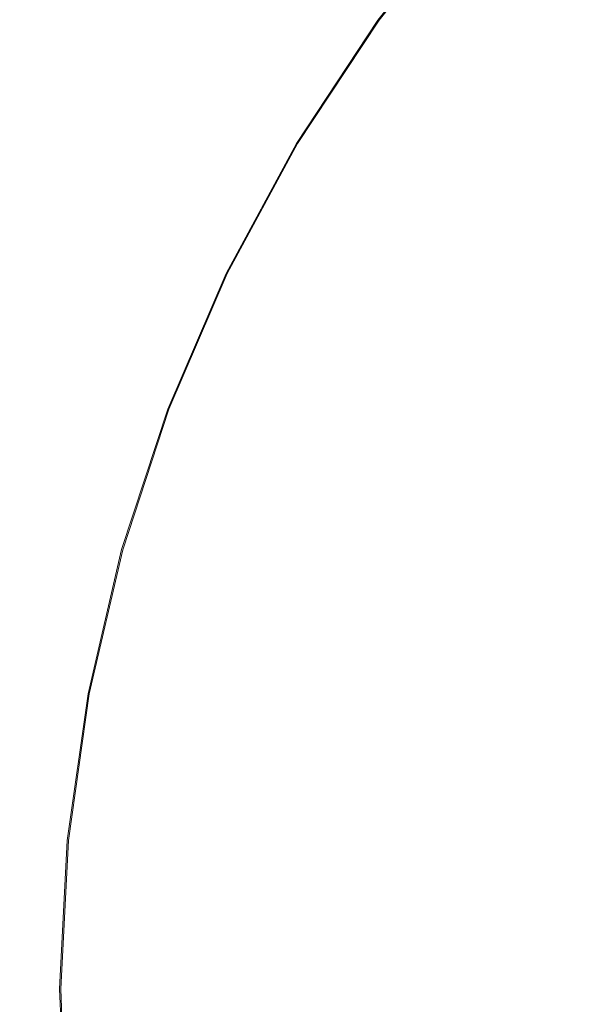
# Model space of a CAD drawing. Extents: x -897 to 897, y -426 to 426.
# Drawn here: x -42 to -28, y -19 to 5 of the extents above; entities that cross this region are included whole.
import ezdxf

# ---------------------------------------------------------------- set-up
doc = ezdxf.new("R2010")
doc.units = 0
doc.header["$LTSCALE"] = 500
doc.header["$MEASUREMENT"] = 0
doc.layers.add('EXC-CERAMIKA', color=7, linetype='Continuous')
doc.layers.add('EXC-CHROM', color=7, linetype='Continuous')

msp = doc.modelspace()

# ---------------------------------------------------------------- linework, layer by layer
at = {"layer": 'EXC-CERAMIKA', "lineweight": 0, "invisible_edges": 15}
for points in [[(-31.185, 11.063, -220.373), (-37.383, 4.85, -220.18), (-36.655, 4.361, -220.535), (-31.185, 11.063, -220.373)], [(-36.655, 4.361, -220.535), (-30.463, 10.339, -220.919), (-31.185, 11.063, -220.373), (-36.655, 4.361, -220.535)], [(-30.463, 10.339, -220.919), (-36.655, 4.361, -220.535), (-35.806, 3.792, -221.077), (-30.463, 10.339, -220.919)], [(-35.806, 3.792, -221.077), (-29.529, 9.401, -221.72), (-30.463, 10.339, -220.919), (-35.806, 3.792, -221.077)], [(-29.529, 9.401, -221.72), (-35.806, 3.792, -221.077), (-34.708, 3.055, -221.872), (-29.529, 9.401, -221.72)], [(-34.708, 3.055, -221.872), (-28.271, 8.138, -222.84), (-29.529, 9.401, -221.72), (-34.708, 3.055, -221.872)], [(-45.04, 8.167, -219.534), (-44.58, -1.948, -219.966), (-40.223, 6.3, -219.759), (-45.04, 8.167, -219.534)], [(-28.271, 8.138, -222.84), (-34.708, 3.055, -221.872), (-33.23, 2.062, -222.986), (-28.271, 8.138, -222.84)], [(-33.23, 2.062, -222.986), (-26.58, 6.44, -224.348), (-28.271, 8.138, -222.84), (-33.23, 2.062, -222.986)], [(-26.58, 6.44, -224.348), (-33.23, 2.062, -222.986), (-31.242, 0.727, -224.484), (-26.58, 6.44, -224.348)], [(-31.242, 0.727, -224.484), (-24.671, 4.523, -226.048), (-26.58, 6.44, -224.348), (-31.242, 0.727, -224.484)], [(-42.366, -2.61, -220.142), (-40.223, 6.3, -219.759), (-44.58, -1.948, -219.966), (-42.366, -2.61, -220.142)], [(-40.223, 6.3, -219.759), (-42.366, -2.61, -220.142), (-38.122, 5.345, -219.948), (-40.223, 6.3, -219.759)], [(-41.545, -2.951, -220.369), (-38.122, 5.345, -219.948), (-42.366, -2.61, -220.142), (-41.545, -2.951, -220.369)], [(-38.122, 5.345, -219.948), (-41.545, -2.951, -220.369), (-37.383, 4.85, -220.18), (-38.122, 5.345, -219.948)], [(-41.545, -2.951, -220.369), (-36.655, 4.361, -220.535), (-37.383, 4.85, -220.18), (-41.545, -2.951, -220.369)], [(-24.671, 4.523, -226.048), (-31.242, 0.727, -224.484), (-28.999, -0.78, -226.175), (-24.671, 4.523, -226.048)], [(-28.999, -0.78, -226.175), (-22.763, 2.607, -227.749), (-24.671, 4.523, -226.048), (-28.999, -0.78, -226.175)], [(-36.655, 4.361, -220.535), (-41.545, -2.951, -220.369), (-40.736, -3.288, -220.718), (-36.655, 4.361, -220.535)], [(-40.736, -3.288, -220.718), (-35.806, 3.792, -221.077), (-36.655, 4.361, -220.535), (-40.736, -3.288, -220.718)], [(-35.806, 3.792, -221.077), (-40.736, -3.288, -220.718), (-39.793, -3.681, -221.256), (-35.806, 3.792, -221.077)], [(-39.793, -3.681, -221.256), (-34.708, 3.055, -221.872), (-35.806, 3.792, -221.077), (-39.793, -3.681, -221.256)], [(-34.708, 3.055, -221.872), (-39.793, -3.681, -221.256), (-38.573, -4.189, -222.045), (-34.708, 3.055, -221.872)], [(-38.573, -4.189, -222.045), (-33.23, 2.062, -222.986), (-34.708, 3.055, -221.872), (-38.573, -4.189, -222.045)], [(-22.763, 2.607, -227.749), (-28.999, -0.78, -226.175), (-26.756, -2.286, -227.866), (-22.763, 2.607, -227.749)], [(-33.23, 2.062, -222.986), (-38.573, -4.189, -222.045), (-36.93, -4.874, -223.152), (-33.23, 2.062, -222.986)], [(-36.93, -4.874, -223.152), (-31.242, 0.727, -224.484), (-33.23, 2.062, -222.986), (-36.93, -4.874, -223.152)], [(-31.242, 0.727, -224.484), (-36.93, -4.874, -223.152), (-34.721, -5.794, -224.641), (-31.242, 0.727, -224.484)], [(-34.721, -5.794, -224.641), (-28.999, -0.78, -226.175), (-31.242, 0.727, -224.484), (-34.721, -5.794, -224.641)], [(-28.999, -0.78, -226.175), (-34.721, -5.794, -224.641), (-32.228, -6.833, -226.32), (-28.999, -0.78, -226.175)], [(-32.228, -6.833, -226.32), (-26.756, -2.286, -227.866), (-28.999, -0.78, -226.175), (-32.228, -6.833, -226.32)], [(-26.756, -2.286, -227.866), (-32.228, -6.833, -226.32), (-29.736, -7.871, -228), (-26.756, -2.286, -227.866)], [(-29.736, -7.871, -228), (-24.768, -3.621, -229.364), (-26.756, -2.286, -227.866), (-29.736, -7.871, -228)], [(-42.366, -2.61, -220.142), (-44.157, -11.399, -220.572), (-41.545, -2.951, -220.369), (-42.366, -2.61, -220.142)], [(-44.157, -11.399, -220.572), (-40.736, -3.288, -220.718), (-41.545, -2.951, -220.369), (-44.157, -11.399, -220.572)], [(-40.736, -3.288, -220.718), (-44.157, -11.399, -220.572), (-43.297, -11.571, -220.917), (-40.736, -3.288, -220.718)], [(-43.297, -11.571, -220.917), (-39.793, -3.681, -221.256), (-40.736, -3.288, -220.718), (-43.297, -11.571, -220.917)], [(-39.793, -3.681, -221.256), (-43.297, -11.571, -220.917), (-42.295, -11.772, -221.449), (-39.793, -3.681, -221.256)], [(-42.295, -11.772, -221.449), (-38.573, -4.189, -222.045), (-39.793, -3.681, -221.256), (-42.295, -11.772, -221.449)], [(-24.768, -3.621, -229.364), (-29.736, -7.871, -228), (-27.527, -8.792, -229.488), (-24.768, -3.621, -229.364)], [(-38.573, -4.189, -222.045), (-42.295, -11.772, -221.449), (-40.998, -12.033, -222.233), (-38.573, -4.189, -222.045)], [(-40.998, -12.033, -222.233), (-36.93, -4.874, -223.152), (-38.573, -4.189, -222.045), (-40.998, -12.033, -222.233)], [(-36.93, -4.874, -223.152), (-40.998, -12.033, -222.233), (-39.252, -12.383, -223.332), (-36.93, -4.874, -223.152)], [(-39.252, -12.383, -223.332), (-34.721, -5.794, -224.641), (-36.93, -4.874, -223.152), (-39.252, -12.383, -223.332)], [(-34.721, -5.794, -224.641), (-39.252, -12.383, -223.332), (-36.904, -12.855, -224.81), (-34.721, -5.794, -224.641)], [(-36.904, -12.855, -224.81), (-32.228, -6.833, -226.32), (-34.721, -5.794, -224.641), (-36.904, -12.855, -224.81)], [(-32.228, -6.833, -226.32), (-36.904, -12.855, -224.81), (-34.255, -13.387, -226.477), (-32.228, -6.833, -226.32)], [(-34.255, -13.387, -226.477), (-29.736, -7.871, -228), (-32.228, -6.833, -226.32), (-34.255, -13.387, -226.477)], [(-29.736, -7.871, -228), (-34.255, -13.387, -226.477), (-31.605, -13.918, -228.144), (-29.736, -7.871, -228)], [(-31.605, -13.918, -228.144), (-27.527, -8.792, -229.488), (-29.736, -7.871, -228), (-31.605, -13.918, -228.144)], [(-27.527, -8.792, -229.488), (-31.605, -13.918, -228.144), (-29.257, -14.39, -229.622), (-27.527, -8.792, -229.488)], [(-29.257, -14.39, -229.622), (-25.884, -9.476, -230.595), (-27.527, -8.792, -229.488), (-29.257, -14.39, -229.622)], [(-25.884, -9.476, -230.595), (-29.257, -14.39, -229.622), (-27.512, -14.74, -230.721), (-25.884, -9.476, -230.595)], [(-43.183, -20.175, -221.651), (-40.998, -12.033, -222.233), (-42.295, -11.772, -221.449), (-43.183, -20.175, -221.651)], [(-40.998, -12.033, -222.233), (-43.183, -20.175, -221.651), (-41.859, -20.178, -222.428), (-40.998, -12.033, -222.233)], [(-41.859, -20.178, -222.428), (-39.252, -12.383, -223.332), (-40.998, -12.033, -222.233), (-41.859, -20.178, -222.428)], [(-39.252, -12.383, -223.332), (-41.859, -20.178, -222.428), (-40.077, -20.182, -223.518), (-39.252, -12.383, -223.332)], [(-40.077, -20.182, -223.518), (-36.904, -12.855, -224.81), (-39.252, -12.383, -223.332), (-40.077, -20.182, -223.518)], [(-36.904, -12.855, -224.81), (-40.077, -20.182, -223.518), (-37.679, -20.187, -224.985), (-36.904, -12.855, -224.81)], [(-37.679, -20.187, -224.985), (-34.255, -13.387, -226.477), (-36.904, -12.855, -224.81), (-37.679, -20.187, -224.985)], [(-34.255, -13.387, -226.477), (-37.679, -20.187, -224.985), (-34.975, -20.193, -226.64), (-34.255, -13.387, -226.477)], [(-34.975, -20.193, -226.64), (-31.605, -13.918, -228.144), (-34.255, -13.387, -226.477), (-34.975, -20.193, -226.64)], [(-31.605, -13.918, -228.144), (-34.975, -20.193, -226.64), (-32.27, -20.198, -228.295), (-31.605, -13.918, -228.144)], [(-32.27, -20.198, -228.295), (-29.257, -14.39, -229.622), (-31.605, -13.918, -228.144), (-32.27, -20.198, -228.295)], [(-29.257, -14.39, -229.622), (-32.27, -20.198, -228.295), (-29.872, -20.204, -229.761), (-29.257, -14.39, -229.622)], [(-29.872, -20.204, -229.761), (-27.512, -14.74, -230.721), (-29.257, -14.39, -229.622), (-29.872, -20.204, -229.761)], [(-27.512, -14.74, -230.721), (-29.872, -20.204, -229.761), (-28.09, -20.208, -230.852), (-27.512, -14.74, -230.721)]]:
    msp.add_3dface(points, dxfattribs=at)
at = {"layer": 'EXC-CHROM', "lineweight": 0}
for points, invisible_edges in [([(-30.705, 7.616, -220.985), (-32.923, 4.826, -220.982), (-32.919, 4.825, -220.817), (-30.705, 7.616, -220.985)], 14), ([(-32.923, 4.826, -220.982), (-30.705, 7.616, -220.985), (-30.463, 7.412, -221.119), (-32.923, 4.826, -220.982)], 15), ([(-30.701, 7.616, -220.819), (-32.919, 4.825, -220.817), (-32.915, 4.825, -220.616), (-30.701, 7.616, -220.819)], 15), ([(-32.919, 4.825, -220.817), (-30.701, 7.616, -220.819), (-30.705, 7.616, -220.985), (-32.919, 4.825, -220.817)], 15), ([(-32.915, 4.825, -220.616), (-30.696, 7.615, -220.619), (-30.701, 7.616, -220.819), (-32.915, 4.825, -220.616)], 15), ([(-30.696, 7.615, -220.619), (-32.915, 4.825, -220.616), (-32.91, 4.824, -220.398), (-30.696, 7.615, -220.619)], 15), ([(-32.91, 4.824, -220.398), (-30.691, 7.615, -220.401), (-30.696, 7.615, -220.619), (-32.91, 4.824, -220.398)], 15), ([(-30.691, 7.615, -220.401), (-32.91, 4.824, -220.398), (-32.905, 4.824, -220.18), (-30.691, 7.615, -220.401)], 15), ([(-32.905, 4.824, -220.18), (-30.686, 7.614, -220.183), (-30.691, 7.615, -220.401), (-32.905, 4.824, -220.18)], 15), ([(-30.686, 7.614, -220.183), (-32.905, 4.824, -220.18), (-32.9, 4.823, -219.98), (-30.686, 7.614, -220.183)], 15), ([(-32.9, 4.823, -219.98), (-30.681, 7.614, -219.983), (-30.686, 7.614, -220.183), (-32.9, 4.823, -219.98)], 15), ([(-30.681, 7.614, -219.983), (-32.9, 4.823, -219.98), (-32.896, 4.823, -219.814), (-30.681, 7.614, -219.983)], 15), ([(-32.896, 4.823, -219.814), (-30.677, 7.613, -219.817), (-30.681, 7.614, -219.983), (-32.896, 4.823, -219.814)], 14), ([(-30.677, 7.613, -219.817), (-32.896, 4.823, -219.814), (-32.63, 4.64, -219.654), (-30.677, 7.613, -219.817)], 15), ([(-32.63, 4.64, -219.654), (-30.429, 7.408, -219.657), (-30.677, 7.613, -219.817), (-32.63, 4.64, -219.654)], 15), ([(-30.463, 7.412, -221.119), (-32.664, 4.643, -221.117), (-32.923, 4.826, -220.982), (-30.463, 7.412, -221.119)], 15), ([(-32.664, 4.643, -221.117), (-30.463, 7.412, -221.119), (-29.73, 6.799, -221.228), (-32.664, 4.643, -221.117)], 15), ([(-30.429, 7.408, -219.657), (-32.63, 4.64, -219.654), (-31.838, 4.091, -219.468), (-30.429, 7.408, -219.657)], 15), ([(-31.838, 4.091, -219.468), (-29.689, 6.795, -219.471), (-30.429, 7.408, -219.657), (-31.838, 4.091, -219.468)], 15), ([(-29.73, 6.799, -221.228), (-31.879, 4.095, -221.225), (-32.664, 4.643, -221.117), (-29.73, 6.799, -221.228)], 15), ([(-31.879, 4.095, -221.225), (-29.73, 6.799, -221.228), (-28.261, 5.573, -221.315), (-31.879, 4.095, -221.225)], 15), ([(-29.689, 6.795, -219.471), (-31.838, 4.091, -219.468), (-30.258, 2.993, -219.227), (-29.689, 6.795, -219.471)], 15), ([(-30.258, 2.993, -219.227), (-28.213, 5.567, -219.23), (-29.689, 6.795, -219.471), (-30.258, 2.993, -219.227)], 15), ([(-28.261, 5.573, -221.315), (-30.306, 2.998, -221.312), (-31.879, 4.095, -221.225), (-28.261, 5.573, -221.315)], 15), ([(-27.683, 1.17, -221.382), (-30.306, 2.998, -221.312), (-28.261, 5.573, -221.315), (-27.683, 1.17, -221.382)], 15), ([(-25.754, 3.522, -218.903), (-28.213, 5.567, -219.23), (-30.258, 2.993, -219.227), (-25.754, 3.522, -218.903)], 15), ([(-32.923, 4.826, -220.982), (-34.886, 1.854, -220.982), (-34.882, 1.853, -220.816), (-32.923, 4.826, -220.982)], 14), ([(-34.886, 1.854, -220.982), (-32.923, 4.826, -220.982), (-32.664, 4.643, -221.117), (-34.886, 1.854, -220.982)], 15), ([(-34.882, 1.853, -220.816), (-32.919, 4.825, -220.817), (-32.923, 4.826, -220.982), (-34.882, 1.853, -220.816)], 15), ([(-32.919, 4.825, -220.817), (-34.882, 1.853, -220.816), (-34.878, 1.853, -220.616), (-32.919, 4.825, -220.817)], 15), ([(-34.878, 1.853, -220.616), (-32.915, 4.825, -220.616), (-32.919, 4.825, -220.817), (-34.878, 1.853, -220.616)], 15), ([(-32.915, 4.825, -220.616), (-34.878, 1.853, -220.616), (-34.873, 1.852, -220.398), (-32.915, 4.825, -220.616)], 15), ([(-34.873, 1.852, -220.398), (-32.91, 4.824, -220.398), (-32.915, 4.825, -220.616), (-34.873, 1.852, -220.398)], 15), ([(-32.91, 4.824, -220.398), (-34.873, 1.852, -220.398), (-34.867, 1.852, -220.18), (-32.91, 4.824, -220.398)], 15), ([(-32.905, 4.824, -220.18), (-34.867, 1.852, -220.18), (-34.863, 1.851, -219.979), (-32.905, 4.824, -220.18)], 15), ([(-34.867, 1.852, -220.18), (-32.905, 4.824, -220.18), (-32.91, 4.824, -220.398), (-34.867, 1.852, -220.18)], 15), ([(-34.863, 1.851, -219.979), (-32.9, 4.823, -219.98), (-32.905, 4.824, -220.18), (-34.863, 1.851, -219.979)], 15), ([(-32.9, 4.823, -219.98), (-34.863, 1.851, -219.979), (-34.859, 1.851, -219.814), (-32.9, 4.823, -219.98)], 15), ([(-34.859, 1.851, -219.814), (-32.896, 4.823, -219.814), (-32.9, 4.823, -219.98), (-34.859, 1.851, -219.814)], 14), ([(-32.896, 4.823, -219.814), (-34.859, 1.851, -219.814), (-34.577, 1.691, -219.654), (-32.896, 4.823, -219.814)], 15), ([(-34.577, 1.691, -219.654), (-32.63, 4.64, -219.654), (-32.896, 4.823, -219.814), (-34.577, 1.691, -219.654)], 15), ([(-32.664, 4.643, -221.117), (-34.611, 1.694, -221.116), (-34.886, 1.854, -220.982), (-32.664, 4.643, -221.117)], 15), ([(-34.611, 1.694, -221.116), (-32.664, 4.643, -221.117), (-31.879, 4.095, -221.225), (-34.611, 1.694, -221.116)], 15), ([(-32.63, 4.64, -219.654), (-34.577, 1.691, -219.654), (-33.739, 1.21, -219.468), (-32.63, 4.64, -219.654)], 15), ([(-33.739, 1.21, -219.468), (-31.838, 4.091, -219.468), (-32.63, 4.64, -219.654), (-33.739, 1.21, -219.468)], 15), ([(-31.879, 4.095, -221.225), (-33.78, 1.215, -221.225), (-34.611, 1.694, -221.116), (-31.879, 4.095, -221.225)], 15), ([(-33.78, 1.215, -221.225), (-31.879, 4.095, -221.225), (-30.306, 2.998, -221.312), (-33.78, 1.215, -221.225)], 15), ([(-31.838, 4.091, -219.468), (-33.739, 1.21, -219.468), (-32.067, 0.251, -219.227), (-31.838, 4.091, -219.468)], 15), ([(-32.067, 0.251, -219.227), (-30.258, 2.993, -219.227), (-31.838, 4.091, -219.468), (-32.067, 0.251, -219.227)], 15), ([(-30.258, 2.993, -219.227), (-27.625, 1.163, -218.9), (-25.754, 3.522, -218.903), (-30.258, 2.993, -219.227)], 15), ([(-30.306, 2.998, -221.312), (-32.115, 0.256, -221.312), (-33.78, 1.215, -221.225), (-30.306, 2.998, -221.312)], 15), ([(-29.338, -1.343, -221.382), (-32.115, 0.256, -221.312), (-30.306, 2.998, -221.312), (-29.338, -1.343, -221.382)], 15), ([(-27.625, 1.163, -218.9), (-30.258, 2.993, -219.227), (-32.067, 0.251, -219.227), (-27.625, 1.163, -218.9)], 15), ([(-30.306, 2.998, -221.312), (-27.683, 1.17, -221.382), (-29.338, -1.343, -221.382), (-30.306, 2.998, -221.312)], 15), ([(-34.886, 1.854, -220.982), (-36.579, -1.278, -220.984), (-36.575, -1.279, -220.819), (-34.886, 1.854, -220.982)], 14), ([(-36.579, -1.278, -220.984), (-34.886, 1.854, -220.982), (-34.611, 1.694, -221.116), (-36.579, -1.278, -220.984)], 15), ([(-34.611, 1.694, -221.116), (-36.291, -1.414, -221.119), (-36.579, -1.278, -220.984), (-34.611, 1.694, -221.116)], 15), ([(-36.575, -1.279, -220.819), (-34.882, 1.853, -220.816), (-34.886, 1.854, -220.982), (-36.575, -1.279, -220.819)], 15), ([(-34.882, 1.853, -220.816), (-36.575, -1.279, -220.819), (-36.571, -1.279, -220.618), (-34.882, 1.853, -220.816)], 15), ([(-36.571, -1.279, -220.618), (-34.878, 1.853, -220.616), (-34.882, 1.853, -220.816), (-36.571, -1.279, -220.618)], 15), ([(-34.878, 1.853, -220.616), (-36.571, -1.279, -220.618), (-36.565, -1.28, -220.4), (-34.878, 1.853, -220.616)], 15), ([(-36.565, -1.28, -220.4), (-34.873, 1.852, -220.398), (-34.878, 1.853, -220.616), (-36.565, -1.28, -220.4)], 15), ([(-34.873, 1.852, -220.398), (-36.565, -1.28, -220.4), (-36.56, -1.28, -220.182), (-34.873, 1.852, -220.398)], 15), ([(-34.867, 1.852, -220.18), (-36.56, -1.28, -220.182), (-36.556, -1.281, -219.982), (-34.867, 1.852, -220.18)], 15), ([(-36.56, -1.28, -220.182), (-34.867, 1.852, -220.18), (-34.873, 1.852, -220.398), (-36.56, -1.28, -220.182)], 15), ([(-36.556, -1.281, -219.982), (-34.863, 1.851, -219.979), (-34.867, 1.852, -220.18), (-36.556, -1.281, -219.982)], 15), ([(-34.863, 1.851, -219.979), (-36.556, -1.281, -219.982), (-36.552, -1.281, -219.816), (-34.863, 1.851, -219.979)], 15), ([(-36.552, -1.281, -219.816), (-34.859, 1.851, -219.814), (-34.863, 1.851, -219.979), (-36.552, -1.281, -219.816)], 14), ([(-34.859, 1.851, -219.814), (-36.552, -1.281, -219.816), (-36.257, -1.417, -219.656), (-34.859, 1.851, -219.814)], 15), ([(-36.291, -1.414, -221.119), (-34.611, 1.694, -221.116), (-33.78, 1.215, -221.225), (-36.291, -1.414, -221.119)], 15), ([(-36.257, -1.417, -219.656), (-34.577, 1.691, -219.654), (-34.859, 1.851, -219.814), (-36.257, -1.417, -219.656)], 15), ([(-34.577, 1.691, -219.654), (-36.257, -1.417, -219.656), (-35.379, -1.825, -219.47), (-34.577, 1.691, -219.654)], 15), ([(-35.379, -1.825, -219.47), (-33.739, 1.21, -219.468), (-34.577, 1.691, -219.654), (-35.379, -1.825, -219.47)], 15), ([(-33.78, 1.215, -221.225), (-35.42, -1.82, -221.227), (-36.291, -1.414, -221.119), (-33.78, 1.215, -221.225)], 15), ([(-35.42, -1.82, -221.227), (-33.78, 1.215, -221.225), (-32.115, 0.256, -221.312), (-35.42, -1.82, -221.227)], 15), ([(-33.739, 1.21, -219.468), (-35.379, -1.825, -219.47), (-33.627, -2.639, -219.229), (-33.739, 1.21, -219.468)], 15), ([(-33.627, -2.639, -219.229), (-32.067, 0.251, -219.227), (-33.739, 1.21, -219.468), (-33.627, -2.639, -219.229)], 15), ([(-32.067, 0.251, -219.227), (-29.281, -1.349, -218.9), (-27.625, 1.163, -218.9), (-32.067, 0.251, -219.227)], 15), ([(-25.808, -3.375, -221.437), (-29.338, -1.343, -221.382), (-27.683, 1.17, -221.382), (-25.808, -3.375, -221.437)], 15), ([(-24.266, -1.173, -218.537), (-27.625, 1.163, -218.9), (-29.281, -1.349, -218.9), (-24.266, -1.173, -218.537)], 15), ([(-32.115, 0.256, -221.312), (-33.676, -2.634, -221.314), (-35.42, -1.82, -221.227), (-32.115, 0.256, -221.312)], 15), ([(-30.766, -3.989, -221.383), (-33.676, -2.634, -221.314), (-32.115, 0.256, -221.312), (-30.766, -3.989, -221.383)], 15), ([(-29.281, -1.349, -218.9), (-32.067, 0.251, -219.227), (-33.627, -2.639, -219.229), (-29.281, -1.349, -218.9)], 15), ([(-32.115, 0.256, -221.312), (-29.338, -1.343, -221.382), (-30.766, -3.989, -221.383), (-32.115, 0.256, -221.312)], 15), ([(-29.281, -1.349, -218.9), (-25.725, -3.392, -218.537), (-24.266, -1.173, -218.537), (-29.281, -1.349, -218.9)], 15), ([(-36.579, -1.278, -220.984), (-37.988, -4.548, -220.989), (-37.984, -4.549, -220.823), (-36.579, -1.278, -220.984)], 14), ([(-37.988, -4.548, -220.989), (-36.579, -1.278, -220.984), (-36.291, -1.414, -221.119), (-37.988, -4.548, -220.989)], 15), ([(-36.291, -1.414, -221.119), (-37.689, -4.658, -221.124), (-37.988, -4.548, -220.989), (-36.291, -1.414, -221.119)], 15), ([(-37.984, -4.549, -220.823), (-36.575, -1.279, -220.819), (-36.579, -1.278, -220.984), (-37.984, -4.549, -220.823)], 15), ([(-36.575, -1.279, -220.819), (-37.984, -4.549, -220.823), (-37.979, -4.549, -220.623), (-36.575, -1.279, -220.819)], 15), ([(-37.979, -4.549, -220.623), (-36.571, -1.279, -220.618), (-36.575, -1.279, -220.819), (-37.979, -4.549, -220.623)], 15), ([(-36.571, -1.279, -220.618), (-37.979, -4.549, -220.623), (-37.974, -4.55, -220.405), (-36.571, -1.279, -220.618)], 15), ([(-37.974, -4.55, -220.405), (-36.565, -1.28, -220.4), (-36.571, -1.279, -220.618), (-37.974, -4.55, -220.405)], 15), ([(-36.565, -1.28, -220.4), (-37.974, -4.55, -220.405), (-37.969, -4.55, -220.187), (-36.565, -1.28, -220.4)], 15), ([(-36.56, -1.28, -220.182), (-37.969, -4.55, -220.187), (-37.965, -4.551, -219.987), (-36.56, -1.28, -220.182)], 15), ([(-37.969, -4.55, -220.187), (-36.56, -1.28, -220.182), (-36.565, -1.28, -220.4), (-37.969, -4.55, -220.187)], 15), ([(-37.965, -4.551, -219.987), (-36.556, -1.281, -219.982), (-36.56, -1.28, -220.182), (-37.965, -4.551, -219.987)], 15), ([(-36.556, -1.281, -219.982), (-37.965, -4.551, -219.987), (-37.961, -4.551, -219.821), (-36.556, -1.281, -219.982)], 15), ([(-37.961, -4.551, -219.821), (-36.552, -1.281, -219.816), (-36.556, -1.281, -219.982), (-37.961, -4.551, -219.821)], 14), ([(-36.552, -1.281, -219.816), (-37.961, -4.551, -219.821), (-37.655, -4.662, -219.661), (-36.552, -1.281, -219.816)], 15), ([(-37.689, -4.658, -221.124), (-36.291, -1.414, -221.119), (-35.42, -1.82, -221.227), (-37.689, -4.658, -221.124)], 15), ([(-37.655, -4.662, -219.661), (-36.257, -1.417, -219.656), (-36.552, -1.281, -219.816), (-37.655, -4.662, -219.661)], 15), ([(-36.257, -1.417, -219.656), (-37.655, -4.662, -219.661), (-36.744, -4.993, -219.475), (-36.257, -1.417, -219.656)], 15), ([(-36.744, -4.993, -219.475), (-35.379, -1.825, -219.47), (-36.257, -1.417, -219.656), (-36.744, -4.993, -219.475)], 15), ([(-33.627, -2.639, -219.229), (-30.708, -3.996, -218.902), (-29.281, -1.349, -218.9), (-33.627, -2.639, -219.229)], 15), ([(-27.054, -5.717, -221.439), (-30.766, -3.989, -221.383), (-29.338, -1.343, -221.382), (-27.054, -5.717, -221.439)], 15), ([(-25.725, -3.392, -218.537), (-29.281, -1.349, -218.9), (-30.708, -3.996, -218.902), (-25.725, -3.392, -218.537)], 15), ([(-29.338, -1.343, -221.382), (-25.808, -3.375, -221.437), (-27.054, -5.717, -221.439), (-29.338, -1.343, -221.382)], 15), ([(-35.42, -1.82, -221.227), (-36.785, -4.989, -221.232), (-37.689, -4.658, -221.124), (-35.42, -1.82, -221.227)], 15), ([(-36.785, -4.989, -221.232), (-35.42, -1.82, -221.227), (-33.676, -2.634, -221.314), (-36.785, -4.989, -221.232)], 15), ([(-35.379, -1.825, -219.47), (-36.744, -4.993, -219.475), (-34.926, -5.655, -219.233), (-35.379, -1.825, -219.47)], 15), ([(-34.926, -5.655, -219.233), (-33.627, -2.639, -219.229), (-35.379, -1.825, -219.47), (-34.926, -5.655, -219.233)], 15), ([(-33.676, -2.634, -221.314), (-34.974, -5.65, -221.318), (-36.785, -4.989, -221.232), (-33.676, -2.634, -221.314)], 15), ([(-31.954, -6.752, -221.388), (-34.974, -5.65, -221.318), (-33.676, -2.634, -221.314), (-31.954, -6.752, -221.388)], 15), ([(-30.708, -3.996, -218.902), (-33.627, -2.639, -219.229), (-34.926, -5.655, -219.233), (-30.708, -3.996, -218.902)], 15), ([(-33.676, -2.634, -221.314), (-30.766, -3.989, -221.383), (-31.954, -6.752, -221.388), (-33.676, -2.634, -221.314)], 15), ([(-30.708, -3.996, -218.902), (-26.984, -5.729, -218.538), (-25.725, -3.392, -218.537), (-30.708, -3.996, -218.902)], 15), ([(-34.926, -5.655, -219.233), (-31.896, -6.758, -218.906), (-30.708, -3.996, -218.902), (-34.926, -5.655, -219.233)], 15), ([(-28.09, -8.163, -221.443), (-31.954, -6.752, -221.388), (-30.766, -3.989, -221.383), (-28.09, -8.163, -221.443)], 15), ([(-26.984, -5.729, -218.538), (-30.708, -3.996, -218.902), (-31.896, -6.758, -218.906), (-26.984, -5.729, -218.538)], 15), ([(-30.766, -3.989, -221.383), (-27.054, -5.717, -221.439), (-28.09, -8.163, -221.443), (-30.766, -3.989, -221.383)], 15), ([(-37.988, -4.548, -220.989), (-39.098, -7.934, -220.996), (-39.095, -7.934, -220.831), (-37.988, -4.548, -220.989)], 14), ([(-39.098, -7.934, -220.996), (-37.988, -4.548, -220.989), (-37.689, -4.658, -221.124), (-39.098, -7.934, -220.996)], 15), ([(-37.689, -4.658, -221.124), (-38.791, -8.017, -221.131), (-39.098, -7.934, -220.996), (-37.689, -4.658, -221.124)], 15), ([(-39.095, -7.934, -220.831), (-37.984, -4.549, -220.823), (-37.988, -4.548, -220.989), (-39.095, -7.934, -220.831)], 15), ([(-37.984, -4.549, -220.823), (-39.095, -7.934, -220.831), (-39.09, -7.935, -220.63), (-37.984, -4.549, -220.823)], 15), ([(-39.09, -7.935, -220.63), (-37.979, -4.549, -220.623), (-37.984, -4.549, -220.823), (-39.09, -7.935, -220.63)], 15), ([(-37.979, -4.549, -220.623), (-39.09, -7.935, -220.63), (-39.085, -7.935, -220.413), (-37.979, -4.549, -220.623)], 15), ([(-39.085, -7.935, -220.413), (-37.974, -4.55, -220.405), (-37.979, -4.549, -220.623), (-39.085, -7.935, -220.413)], 15), ([(-37.974, -4.55, -220.405), (-39.085, -7.935, -220.413), (-39.08, -7.936, -220.195), (-37.974, -4.55, -220.405)], 15), ([(-37.969, -4.55, -220.187), (-39.08, -7.936, -220.195), (-39.075, -7.936, -219.994), (-37.969, -4.55, -220.187)], 15), ([(-39.08, -7.936, -220.195), (-37.969, -4.55, -220.187), (-37.974, -4.55, -220.405), (-39.08, -7.936, -220.195)], 15), ([(-39.075, -7.936, -219.994), (-37.965, -4.551, -219.987), (-37.969, -4.55, -220.187), (-39.075, -7.936, -219.994)], 15), ([(-37.965, -4.551, -219.987), (-39.075, -7.936, -219.994), (-39.071, -7.937, -219.829), (-37.965, -4.551, -219.987)], 15), ([(-39.071, -7.937, -219.829), (-37.961, -4.551, -219.821), (-37.965, -4.551, -219.987), (-39.071, -7.937, -219.829)], 14), ([(-37.961, -4.551, -219.821), (-39.071, -7.937, -219.829), (-38.757, -8.021, -219.668), (-37.961, -4.551, -219.821)], 15), ([(-38.791, -8.017, -221.131), (-37.689, -4.658, -221.124), (-36.785, -4.989, -221.232), (-38.791, -8.017, -221.131)], 15), ([(-38.757, -8.021, -219.668), (-37.655, -4.662, -219.661), (-37.961, -4.551, -219.821), (-38.757, -8.021, -219.668)], 15), ([(-37.655, -4.662, -219.661), (-38.757, -8.021, -219.668), (-37.82, -8.273, -219.482), (-37.655, -4.662, -219.661)], 15), ([(-37.82, -8.273, -219.482), (-36.744, -4.993, -219.475), (-37.655, -4.662, -219.661), (-37.82, -8.273, -219.482)], 15), ([(-36.785, -4.989, -221.232), (-37.861, -8.269, -221.239), (-38.791, -8.017, -221.131), (-36.785, -4.989, -221.232)], 15), ([(-37.861, -8.269, -221.239), (-36.785, -4.989, -221.232), (-34.974, -5.65, -221.318), (-37.861, -8.269, -221.239)], 15), ([(-36.744, -4.993, -219.475), (-37.82, -8.273, -219.482), (-35.949, -8.778, -219.24), (-36.744, -4.993, -219.475)], 15), ([(-35.949, -8.778, -219.24), (-34.926, -5.655, -219.233), (-36.744, -4.993, -219.475), (-35.949, -8.778, -219.24)], 15), ([(-34.974, -5.65, -221.318), (-35.998, -8.772, -221.325), (-37.861, -8.269, -221.239), (-34.974, -5.65, -221.318)], 15), ([(-32.891, -9.611, -221.394), (-35.998, -8.772, -221.325), (-34.974, -5.65, -221.318), (-32.891, -9.611, -221.394)], 15), ([(-31.896, -6.758, -218.906), (-34.926, -5.655, -219.233), (-35.949, -8.778, -219.24), (-31.896, -6.758, -218.906)], 15), ([(-34.974, -5.65, -221.318), (-31.954, -6.752, -221.388), (-32.891, -9.611, -221.394), (-34.974, -5.65, -221.318)], 15), ([(-31.896, -6.758, -218.906), (-28.031, -8.167, -218.542), (-26.984, -5.729, -218.538), (-31.896, -6.758, -218.906)], 15), ([(-35.949, -8.778, -219.24), (-32.833, -9.618, -218.912), (-31.896, -6.758, -218.906), (-35.949, -8.778, -219.24)], 15), ([(-28.929, -10.684, -221.448), (-32.891, -9.611, -221.394), (-31.954, -6.752, -221.388), (-28.929, -10.684, -221.448)], 15), ([(-28.031, -8.167, -218.542), (-31.896, -6.758, -218.906), (-32.833, -9.618, -218.912), (-28.031, -8.167, -218.542)], 15), ([(-31.954, -6.752, -221.388), (-28.09, -8.163, -221.443), (-28.929, -10.684, -221.448), (-31.954, -6.752, -221.388)], 15), ([(-39.098, -7.934, -220.996), (-39.906, -11.408, -221.006), (-39.902, -11.408, -220.841), (-39.098, -7.934, -220.996)], 14), ([(-39.906, -11.408, -221.006), (-39.098, -7.934, -220.996), (-38.791, -8.017, -221.131), (-39.906, -11.408, -221.006)], 15), ([(-38.791, -8.017, -221.131), (-39.592, -11.465, -221.141), (-39.906, -11.408, -221.006), (-38.791, -8.017, -221.131)], 15), ([(-39.095, -7.934, -220.831), (-39.902, -11.408, -220.841), (-39.897, -11.409, -220.64), (-39.095, -7.934, -220.831)], 15), ([(-39.902, -11.408, -220.841), (-39.095, -7.934, -220.831), (-39.098, -7.934, -220.996), (-39.902, -11.408, -220.841)], 15), ([(-39.897, -11.409, -220.64), (-39.09, -7.935, -220.63), (-39.095, -7.934, -220.831), (-39.897, -11.409, -220.64)], 15), ([(-39.09, -7.935, -220.63), (-39.897, -11.409, -220.64), (-39.892, -11.41, -220.422), (-39.09, -7.935, -220.63)], 15), ([(-39.892, -11.41, -220.422), (-39.085, -7.935, -220.413), (-39.09, -7.935, -220.63), (-39.892, -11.41, -220.422)], 15), ([(-39.085, -7.935, -220.413), (-39.892, -11.41, -220.422), (-39.887, -11.41, -220.204), (-39.085, -7.935, -220.413)], 15), ([(-39.887, -11.41, -220.204), (-39.08, -7.936, -220.195), (-39.085, -7.935, -220.413), (-39.887, -11.41, -220.204)], 15), ([(-39.08, -7.936, -220.195), (-39.887, -11.41, -220.204), (-39.882, -11.411, -220.004), (-39.08, -7.936, -220.195)], 15), ([(-39.882, -11.411, -220.004), (-39.075, -7.936, -219.994), (-39.08, -7.936, -220.195), (-39.882, -11.411, -220.004)], 15), ([(-39.075, -7.936, -219.994), (-39.882, -11.411, -220.004), (-39.878, -11.411, -219.839), (-39.075, -7.936, -219.994)], 15), ([(-39.878, -11.411, -219.839), (-39.071, -7.937, -219.829), (-39.075, -7.936, -219.994), (-39.878, -11.411, -219.839)], 14), ([(-39.071, -7.937, -219.829), (-39.878, -11.411, -219.839), (-39.557, -11.468, -219.678), (-39.071, -7.937, -219.829)], 15), ([(-39.592, -11.465, -221.141), (-38.791, -8.017, -221.131), (-37.861, -8.269, -221.239), (-39.592, -11.465, -221.141)], 15), ([(-39.557, -11.468, -219.678), (-38.757, -8.021, -219.668), (-39.071, -7.937, -219.829), (-39.557, -11.468, -219.678)], 15), ([(-38.757, -8.021, -219.668), (-39.557, -11.468, -219.678), (-38.602, -11.64, -219.492), (-38.757, -8.021, -219.668)], 15), ([(-38.602, -11.64, -219.492), (-37.82, -8.273, -219.482), (-38.757, -8.021, -219.668), (-38.602, -11.64, -219.492)], 15), ([(-37.861, -8.269, -221.239), (-38.643, -11.635, -221.249), (-39.592, -11.465, -221.141), (-37.861, -8.269, -221.239)], 15), ([(-38.643, -11.635, -221.249), (-37.861, -8.269, -221.239), (-35.998, -8.772, -221.325), (-38.643, -11.635, -221.249)], 15), ([(-37.82, -8.273, -219.482), (-38.602, -11.64, -219.492), (-36.693, -11.982, -219.249), (-37.82, -8.273, -219.482)], 15), ([(-36.693, -11.982, -219.249), (-35.949, -8.778, -219.24), (-37.82, -8.273, -219.482), (-36.693, -11.982, -219.249)], 15), ([(-32.833, -9.618, -218.912), (-28.857, -10.691, -218.547), (-28.031, -8.167, -218.542), (-32.833, -9.618, -218.912)], 15), ([(-24.501, -11.889, -221.493), (-28.929, -10.684, -221.448), (-28.09, -8.163, -221.443), (-24.501, -11.889, -221.493)], 15), ([(-23.704, -9.746, -218.191), (-28.031, -8.167, -218.542), (-28.857, -10.691, -218.547), (-23.704, -9.746, -218.191)], 15), ([(-35.998, -8.772, -221.325), (-36.742, -11.976, -221.334), (-38.643, -11.635, -221.249), (-35.998, -8.772, -221.325)], 15), ([(-33.571, -12.545, -221.402), (-36.742, -11.976, -221.334), (-35.998, -8.772, -221.325), (-33.571, -12.545, -221.402)], 15), ([(-32.833, -9.618, -218.912), (-35.949, -8.778, -219.24), (-36.693, -11.982, -219.249), (-32.833, -9.618, -218.912)], 15), ([(-35.998, -8.772, -221.325), (-32.891, -9.611, -221.394), (-33.571, -12.545, -221.402), (-35.998, -8.772, -221.325)], 15), ([(-36.693, -11.982, -219.249), (-33.514, -12.551, -218.92), (-32.833, -9.618, -218.912), (-36.693, -11.982, -219.249)], 15), ([(-29.542, -13.268, -221.455), (-33.571, -12.545, -221.402), (-32.891, -9.611, -221.394), (-29.542, -13.268, -221.455)], 15), ([(-28.857, -10.691, -218.547), (-32.833, -9.618, -218.912), (-33.514, -12.551, -218.92), (-28.857, -10.691, -218.547)], 15), ([(-32.891, -9.611, -221.394), (-28.929, -10.684, -221.448), (-29.542, -13.268, -221.455), (-32.891, -9.611, -221.394)], 15), ([(-28.857, -10.691, -218.547), (-24.405, -11.892, -218.196), (-23.704, -9.746, -218.191), (-28.857, -10.691, -218.547)], 15), ([(-33.514, -12.551, -218.92), (-29.457, -13.279, -218.555), (-28.857, -10.691, -218.547), (-33.514, -12.551, -218.92)], 15), ([(-25.062, -14.073, -221.498), (-29.542, -13.268, -221.455), (-28.929, -10.684, -221.448), (-25.062, -14.073, -221.498)], 15), ([(-24.405, -11.892, -218.196), (-28.857, -10.691, -218.547), (-29.457, -13.279, -218.555), (-24.405, -11.892, -218.196)], 15), ([(-28.929, -10.684, -221.448), (-24.501, -11.889, -221.493), (-25.062, -14.073, -221.498), (-28.929, -10.684, -221.448)], 15), ([(-39.906, -11.408, -221.006), (-40.405, -14.944, -221.018), (-40.401, -14.944, -220.853), (-39.906, -11.408, -221.006)], 14), ([(-40.405, -14.944, -221.018), (-39.906, -11.408, -221.006), (-39.592, -11.465, -221.141), (-40.405, -14.944, -221.018)], 15), ([(-39.592, -11.465, -221.141), (-40.087, -14.973, -221.153), (-40.405, -14.944, -221.018), (-39.592, -11.465, -221.141)], 15), ([(-39.902, -11.408, -220.841), (-40.401, -14.944, -220.853), (-40.396, -14.945, -220.653), (-39.902, -11.408, -220.841)], 15), ([(-40.401, -14.944, -220.853), (-39.902, -11.408, -220.841), (-39.906, -11.408, -221.006), (-40.401, -14.944, -220.853)], 15), ([(-40.396, -14.945, -220.653), (-39.897, -11.409, -220.64), (-39.902, -11.408, -220.841), (-40.396, -14.945, -220.653)], 15), ([(-39.897, -11.409, -220.64), (-40.396, -14.945, -220.653), (-40.391, -14.946, -220.435), (-39.897, -11.409, -220.64)], 15), ([(-40.391, -14.946, -220.435), (-39.892, -11.41, -220.422), (-39.897, -11.409, -220.64), (-40.391, -14.946, -220.435)], 15), ([(-39.892, -11.41, -220.422), (-40.391, -14.946, -220.435), (-40.386, -14.946, -220.217), (-39.892, -11.41, -220.422)], 15), ([(-39.887, -11.41, -220.204), (-40.386, -14.946, -220.217), (-40.381, -14.947, -220.016), (-39.887, -11.41, -220.204)], 15), ([(-40.386, -14.946, -220.217), (-39.887, -11.41, -220.204), (-39.892, -11.41, -220.422), (-40.386, -14.946, -220.217)], 15), ([(-40.381, -14.947, -220.016), (-39.882, -11.411, -220.004), (-39.887, -11.41, -220.204), (-40.381, -14.947, -220.016)], 15), ([(-39.882, -11.411, -220.004), (-40.381, -14.947, -220.016), (-40.377, -14.947, -219.851), (-39.882, -11.411, -220.004)], 15), ([(-40.377, -14.947, -219.851), (-39.878, -11.411, -219.839), (-39.882, -11.411, -220.004), (-40.377, -14.947, -219.851)], 14), ([(-39.878, -11.411, -219.839), (-40.377, -14.947, -219.851), (-40.053, -14.977, -219.69), (-39.878, -11.411, -219.839)], 15), ([(-40.087, -14.973, -221.153), (-39.592, -11.465, -221.141), (-38.643, -11.635, -221.249), (-40.087, -14.973, -221.153)], 15), ([(-40.053, -14.977, -219.69), (-39.557, -11.468, -219.678), (-39.878, -11.411, -219.839), (-40.053, -14.977, -219.69)], 15), ([(-39.557, -11.468, -219.678), (-40.053, -14.977, -219.69), (-39.085, -15.065, -219.503), (-39.557, -11.468, -219.678)], 15), ([(-39.085, -15.065, -219.503), (-38.602, -11.64, -219.492), (-39.557, -11.468, -219.678), (-39.085, -15.065, -219.503)], 15), ([(-38.643, -11.635, -221.249), (-39.126, -15.061, -221.261), (-40.087, -14.973, -221.153), (-38.643, -11.635, -221.249)], 15), ([(-39.126, -15.061, -221.261), (-38.643, -11.635, -221.249), (-36.742, -11.976, -221.334), (-39.126, -15.061, -221.261)], 15), ([(-38.602, -11.64, -219.492), (-39.085, -15.065, -219.503), (-37.153, -15.242, -219.26), (-38.602, -11.64, -219.492)], 15), ([(-37.153, -15.242, -219.26), (-36.693, -11.982, -219.249), (-38.602, -11.64, -219.492), (-37.153, -15.242, -219.26)], 15), ([(-36.742, -11.976, -221.334), (-37.201, -15.237, -221.346), (-39.126, -15.061, -221.261), (-36.742, -11.976, -221.334)], 15), ([(-33.992, -15.53, -221.412), (-37.201, -15.237, -221.346), (-36.742, -11.976, -221.334), (-33.992, -15.53, -221.412)], 15), ([(-33.514, -12.551, -218.92), (-36.693, -11.982, -219.249), (-37.153, -15.242, -219.26), (-33.514, -12.551, -218.92)], 15), ([(-36.742, -11.976, -221.334), (-33.571, -12.545, -221.402), (-33.992, -15.53, -221.412), (-36.742, -11.976, -221.334)], 15), ([(-29.457, -13.279, -218.555), (-24.915, -14.094, -218.202), (-24.405, -11.892, -218.196), (-29.457, -13.279, -218.555)], 15), ([(-37.153, -15.242, -219.26), (-33.934, -15.537, -218.931), (-33.514, -12.551, -218.92), (-37.153, -15.242, -219.26)], 15), ([(-29.899, -15.902, -221.465), (-33.992, -15.53, -221.412), (-33.571, -12.545, -221.402), (-29.899, -15.902, -221.465)], 15), ([(-29.457, -13.279, -218.555), (-33.514, -12.551, -218.92), (-33.934, -15.537, -218.931), (-29.457, -13.279, -218.555)], 15), ([(-33.571, -12.545, -221.402), (-29.542, -13.268, -221.455), (-29.899, -15.902, -221.465), (-33.571, -12.545, -221.402)], 15), ([(-33.934, -15.537, -218.931), (-29.827, -15.913, -218.564), (-29.457, -13.279, -218.555), (-33.934, -15.537, -218.931)], 15), ([(-25.322, -16.314, -221.506), (-29.899, -15.902, -221.465), (-29.542, -13.268, -221.455), (-25.322, -16.314, -221.506)], 15), ([(-24.915, -14.094, -218.202), (-29.457, -13.279, -218.555), (-29.827, -15.913, -218.564), (-24.915, -14.094, -218.202)], 15), ([(-29.542, -13.268, -221.455), (-25.062, -14.073, -221.498), (-25.322, -16.314, -221.506), (-29.542, -13.268, -221.455)], 15), ([(-29.827, -15.913, -218.564), (-25.23, -16.334, -218.21), (-24.915, -14.094, -218.202), (-29.827, -15.913, -218.564)], 15), ([(-40.405, -14.944, -221.018), (-40.59, -18.515, -221.033), (-40.586, -18.515, -220.868), (-40.405, -14.944, -221.018)], 14), ([(-40.59, -18.515, -221.033), (-40.405, -14.944, -221.018), (-40.087, -14.973, -221.153), (-40.59, -18.515, -221.033)], 15), ([(-40.401, -14.944, -220.853), (-40.586, -18.515, -220.868), (-40.582, -18.516, -220.667), (-40.401, -14.944, -220.853)], 15), ([(-40.586, -18.515, -220.868), (-40.401, -14.944, -220.853), (-40.405, -14.944, -221.018), (-40.586, -18.515, -220.868)], 15), ([(-40.582, -18.516, -220.667), (-40.396, -14.945, -220.653), (-40.401, -14.944, -220.853), (-40.582, -18.516, -220.667)], 15), ([(-40.396, -14.945, -220.653), (-40.582, -18.516, -220.667), (-40.577, -18.516, -220.449), (-40.396, -14.945, -220.653)], 15), ([(-40.577, -18.516, -220.449), (-40.391, -14.946, -220.435), (-40.396, -14.945, -220.653), (-40.577, -18.516, -220.449)], 15), ([(-40.391, -14.946, -220.435), (-40.577, -18.516, -220.449), (-40.572, -18.517, -220.231), (-40.391, -14.946, -220.435)], 15), ([(-40.386, -14.946, -220.217), (-40.572, -18.517, -220.231), (-40.567, -18.517, -220.031), (-40.386, -14.946, -220.217)], 15), ([(-40.572, -18.517, -220.231), (-40.386, -14.946, -220.217), (-40.391, -14.946, -220.435), (-40.572, -18.517, -220.231)], 15), ([(-40.567, -18.517, -220.031), (-40.381, -14.947, -220.016), (-40.386, -14.946, -220.217), (-40.567, -18.517, -220.031)], 15), ([(-40.381, -14.947, -220.016), (-40.567, -18.517, -220.031), (-40.563, -18.518, -219.865), (-40.381, -14.947, -220.016)], 15), ([(-40.563, -18.518, -219.865), (-40.377, -14.947, -219.851), (-40.381, -14.947, -220.016), (-40.563, -18.518, -219.865)], 14), ([(-40.377, -14.947, -219.851), (-40.563, -18.518, -219.865), (-40.237, -18.52, -219.705), (-40.377, -14.947, -219.851)], 15), ([(-40.237, -18.52, -219.705), (-40.053, -14.977, -219.69), (-40.377, -14.947, -219.851), (-40.237, -18.52, -219.705)], 15), ([(-40.087, -14.973, -221.153), (-40.271, -18.516, -221.167), (-40.59, -18.515, -221.033), (-40.087, -14.973, -221.153)], 15), ([(-40.271, -18.516, -221.167), (-40.087, -14.973, -221.153), (-39.126, -15.061, -221.261), (-40.271, -18.516, -221.167)], 15), ([(-39.126, -15.061, -221.261), (-39.306, -18.52, -221.275), (-40.271, -18.516, -221.167), (-39.126, -15.061, -221.261)], 15), ([(-40.053, -14.977, -219.69), (-40.237, -18.52, -219.705), (-39.265, -18.525, -219.518), (-40.053, -14.977, -219.69)], 15), ([(-39.265, -18.525, -219.518), (-39.085, -15.065, -219.503), (-40.053, -14.977, -219.69), (-39.265, -18.525, -219.518)], 15), ([(-39.306, -18.52, -221.275), (-39.126, -15.061, -221.261), (-37.201, -15.237, -221.346), (-39.306, -18.52, -221.275)], 15), ([(-39.085, -15.065, -219.503), (-39.265, -18.525, -219.518), (-37.324, -18.535, -219.274), (-39.085, -15.065, -219.503)], 15), ([(-37.324, -18.535, -219.274), (-37.153, -15.242, -219.26), (-39.085, -15.065, -219.503), (-37.324, -18.535, -219.274)], 15), ([(-37.201, -15.237, -221.346), (-37.372, -18.529, -221.359), (-39.306, -18.52, -221.275), (-37.201, -15.237, -221.346)], 15), ([(-34.149, -18.544, -221.425), (-37.372, -18.529, -221.359), (-37.201, -15.237, -221.346), (-34.149, -18.544, -221.425)], 15), ([(-33.934, -15.537, -218.931), (-37.153, -15.242, -219.26), (-37.324, -18.535, -219.274), (-33.934, -15.537, -218.931)], 15), ([(-37.201, -15.237, -221.346), (-33.992, -15.53, -221.412), (-34.149, -18.544, -221.425), (-37.201, -15.237, -221.346)], 15), ([(-37.324, -18.535, -219.274), (-34.091, -18.551, -218.943), (-33.934, -15.537, -218.931), (-37.324, -18.535, -219.274)], 15), ([(-30.023, -18.564, -221.476), (-34.149, -18.544, -221.425), (-33.992, -15.53, -221.412), (-30.023, -18.564, -221.476)], 15), ([(-29.827, -15.913, -218.564), (-33.934, -15.537, -218.931), (-34.091, -18.551, -218.943), (-29.827, -15.913, -218.564)], 15), ([(-33.992, -15.53, -221.412), (-29.899, -15.902, -221.465), (-30.023, -18.564, -221.476), (-33.992, -15.53, -221.412)], 15), ([(-34.091, -18.551, -218.943), (-29.965, -18.571, -218.575), (-29.827, -15.913, -218.564), (-34.091, -18.551, -218.943)], 15), ([(-25.385, -18.586, -221.516), (-30.023, -18.564, -221.476), (-29.899, -15.902, -221.465), (-25.385, -18.586, -221.516)], 15), ([(-25.23, -16.334, -218.21), (-29.827, -15.913, -218.564), (-29.965, -18.571, -218.575), (-25.23, -16.334, -218.21)], 15), ([(-29.899, -15.902, -221.465), (-25.322, -16.314, -221.506), (-25.385, -18.586, -221.516), (-29.899, -15.902, -221.465)], 15), ([(-29.965, -18.571, -218.575), (-25.347, -18.594, -218.219), (-25.23, -16.334, -218.21), (-29.965, -18.571, -218.575)], 15), ([(-40.59, -18.515, -221.033), (-40.458, -22.093, -221.05), (-40.454, -22.094, -220.884), (-40.59, -18.515, -221.033)], 14), ([(-40.454, -22.094, -220.884), (-40.586, -18.515, -220.868), (-40.59, -18.515, -221.033), (-40.454, -22.094, -220.884)], 15), ([(-40.458, -22.093, -221.05), (-40.59, -18.515, -221.033), (-40.271, -18.516, -221.167), (-40.458, -22.093, -221.05)], 15), ([(-40.586, -18.515, -220.868), (-40.454, -22.094, -220.884), (-40.449, -22.094, -220.684), (-40.586, -18.515, -220.868)], 15), ([(-40.449, -22.094, -220.684), (-40.582, -18.516, -220.667), (-40.586, -18.515, -220.868), (-40.449, -22.094, -220.684)], 15), ([(-40.582, -18.516, -220.667), (-40.449, -22.094, -220.684), (-40.444, -22.095, -220.466), (-40.582, -18.516, -220.667)], 15), ([(-40.444, -22.095, -220.466), (-40.577, -18.516, -220.449), (-40.582, -18.516, -220.667), (-40.444, -22.095, -220.466)], 15), ([(-40.577, -18.516, -220.449), (-40.444, -22.095, -220.466), (-40.439, -22.095, -220.248), (-40.577, -18.516, -220.449)], 15), ([(-40.439, -22.095, -220.248), (-40.572, -18.517, -220.231), (-40.577, -18.516, -220.449), (-40.439, -22.095, -220.248)], 15), ([(-40.572, -18.517, -220.231), (-40.439, -22.095, -220.248), (-40.434, -22.096, -220.048), (-40.572, -18.517, -220.231)], 15), ([(-40.434, -22.096, -220.048), (-40.567, -18.517, -220.031), (-40.572, -18.517, -220.231), (-40.434, -22.096, -220.048)], 15), ([(-40.567, -18.517, -220.031), (-40.434, -22.096, -220.048), (-40.43, -22.096, -219.882), (-40.567, -18.517, -220.031)], 15), ([(-40.43, -22.096, -219.882), (-40.563, -18.518, -219.865), (-40.567, -18.517, -220.031), (-40.43, -22.096, -219.882)], 14), ([(-40.563, -18.518, -219.865), (-40.43, -22.096, -219.882), (-40.105, -22.07, -219.721), (-40.563, -18.518, -219.865)], 15), ([(-40.105, -22.07, -219.721), (-40.237, -18.52, -219.705), (-40.563, -18.518, -219.865), (-40.105, -22.07, -219.721)], 15), ([(-40.271, -18.516, -221.167), (-40.139, -22.067, -221.184), (-40.458, -22.093, -221.05), (-40.271, -18.516, -221.167)], 15), ([(-40.139, -22.067, -221.184), (-40.271, -18.516, -221.167), (-39.306, -18.52, -221.275), (-40.139, -22.067, -221.184)], 15), ([(-40.237, -18.52, -219.705), (-40.105, -22.07, -219.721), (-39.136, -21.992, -219.534), (-40.237, -18.52, -219.705)], 15), ([(-39.136, -21.992, -219.534), (-39.265, -18.525, -219.518), (-40.237, -18.52, -219.705), (-39.136, -21.992, -219.534)], 15), ([(-39.306, -18.52, -221.275), (-39.177, -21.987, -221.291), (-40.139, -22.067, -221.184), (-39.306, -18.52, -221.275)], 15), ([(-39.177, -21.987, -221.291), (-39.306, -18.52, -221.275), (-37.372, -18.529, -221.359), (-39.177, -21.987, -221.291)], 15), ([(-39.265, -18.525, -219.518), (-39.136, -21.992, -219.534), (-37.202, -21.834, -219.289), (-39.265, -18.525, -219.518)], 15), ([(-37.202, -21.834, -219.289), (-37.324, -18.535, -219.274), (-39.265, -18.525, -219.518), (-37.202, -21.834, -219.289)], 15), ([(-37.372, -18.529, -221.359), (-37.25, -21.828, -221.374), (-39.177, -21.987, -221.291), (-37.372, -18.529, -221.359)], 15), ([(-37.372, -18.529, -221.359), (-34.149, -18.544, -221.425), (-34.037, -21.564, -221.439), (-37.372, -18.529, -221.359)], 15), ([(-34.037, -21.564, -221.439), (-37.25, -21.828, -221.374), (-37.372, -18.529, -221.359), (-34.037, -21.564, -221.439)], 15), ([(-34.091, -18.551, -218.943), (-37.324, -18.535, -219.274), (-37.202, -21.834, -219.289), (-34.091, -18.551, -218.943)], 15), ([(-37.202, -21.834, -219.289), (-33.979, -21.571, -218.957), (-34.091, -18.551, -218.943), (-37.202, -21.834, -219.289)], 15), ([(-34.149, -18.544, -221.425), (-30.023, -18.564, -221.476), (-29.938, -21.23, -221.488), (-34.149, -18.544, -221.425)], 15), ([(-29.938, -21.23, -221.488), (-34.037, -21.564, -221.439), (-34.149, -18.544, -221.425), (-29.938, -21.23, -221.488)], 15), ([(-29.965, -18.571, -218.575), (-34.091, -18.551, -218.943), (-33.979, -21.571, -218.957), (-29.965, -18.571, -218.575)], 15), ([(-33.979, -21.571, -218.957), (-29.866, -21.235, -218.587), (-29.965, -18.571, -218.575), (-33.979, -21.571, -218.957)], 15), ([(-25.356, -20.861, -221.526), (-29.938, -21.23, -221.488), (-30.023, -18.564, -221.476), (-25.356, -20.861, -221.526)], 15), ([(-30.023, -18.564, -221.476), (-25.385, -18.586, -221.516), (-25.356, -20.861, -221.526), (-30.023, -18.564, -221.476)], 15), ([(-25.347, -18.594, -218.219), (-29.965, -18.571, -218.575), (-29.866, -21.235, -218.587), (-25.347, -18.594, -218.219)], 15), ([(-29.866, -21.235, -218.587), (-25.263, -20.859, -218.229), (-25.347, -18.594, -218.219), (-29.866, -21.235, -218.587)], 15)]:
    msp.add_3dface(points, dxfattribs=dict(at, invisible_edges=invisible_edges))

doc.saveas('drawing.dxf')
